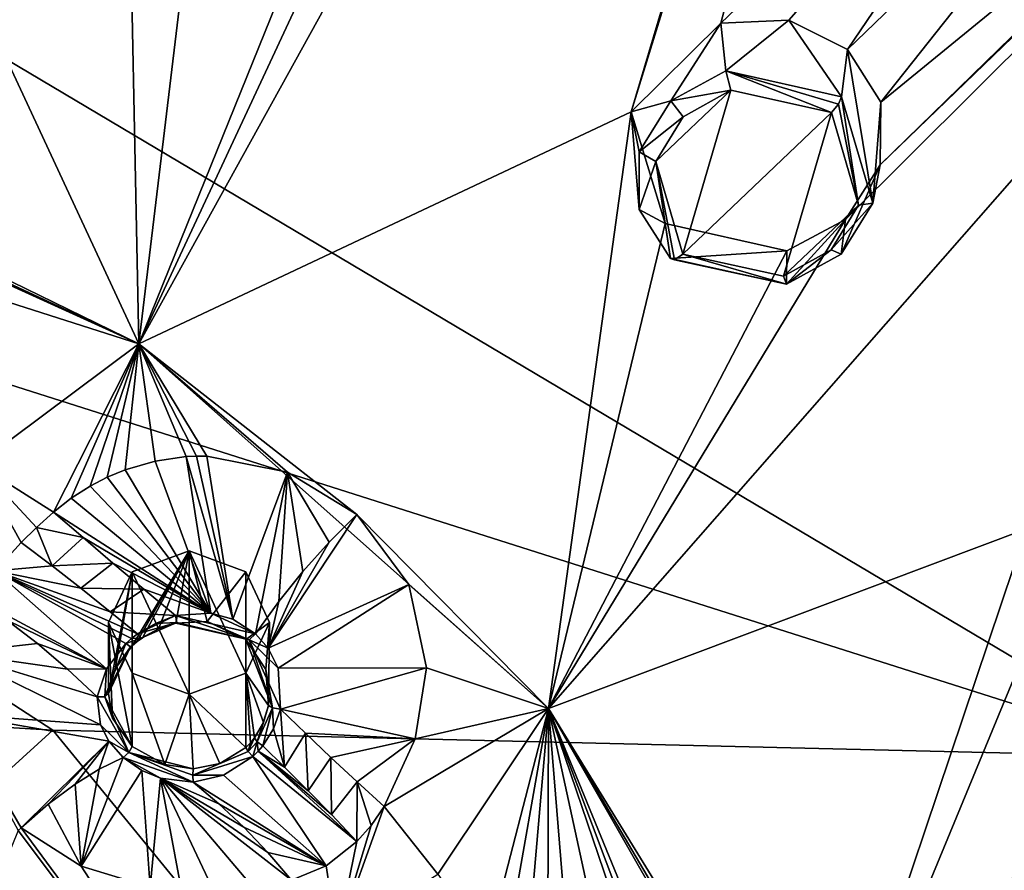
# Model space of a CAD drawing. Units: millimetres. Extents: x -52 to 189, y -452 to 452.
# Drawn here: x 53 to 65, y 217 to 227 of the extents above; entities that cross this region are included whole.
import ezdxf

# ---------------------------------------------------------------- set-up
doc = ezdxf.new("R2010")
doc.units = ezdxf.units.MM
doc.header["$LTSCALE"] = 46.353909
for name, color, linetype in [('1035', 7, 'CONTINUOUS'), ('1036', 7, 'CONTINUOUS'), ('1125', 7, 'CONTINUOUS'), ('1126', 7, 'CONTINUOUS'), ('1257', 7, 'CONTINUOUS'), ('292', 7, 'CONTINUOUS'), ('293', 7, 'CONTINUOUS'), ('508', 7, 'CONTINUOUS'), ('589', 7, 'CONTINUOUS'), ('590', 7, 'CONTINUOUS'), ('593', 7, 'CONTINUOUS'), ('699', 7, 'CONTINUOUS'), ('700', 7, 'CONTINUOUS'), ('701', 7, 'CONTINUOUS'), ('702', 7, 'CONTINUOUS'), ('703', 7, 'CONTINUOUS'), ('704', 7, 'CONTINUOUS'), ('705', 7, 'CONTINUOUS'), ('706', 7, 'CONTINUOUS'), ('796', 7, 'CONTINUOUS'), ('797', 7, 'CONTINUOUS'), ('838', 7, 'CONTINUOUS'), ('839', 7, 'CONTINUOUS'), ('840', 7, 'CONTINUOUS'), ('841', 7, 'CONTINUOUS'), ('842', 7, 'CONTINUOUS'), ('843', 7, 'CONTINUOUS'), ('844', 7, 'CONTINUOUS'), ('845', 7, 'CONTINUOUS'), ('846', 7, 'CONTINUOUS'), ('847', 7, 'CONTINUOUS'), ('968', 7, 'CONTINUOUS')]:
    doc.layers.add(name, color=color, linetype=linetype)

msp = doc.modelspace()

# ---------------------------------------------------------------- linework, layer by layer
at = {"layer": '1035', "linetype": 'Continuous'}
for points in [[(63.387, 225.02, 126.379), (63.07, 226.932, 125.986), (62.999, 226.345, 126.982), (63.387, 225.02, 126.379)], [(63.486, 226.276, 125.676), (63.07, 226.932, 125.986), (63.387, 225.02, 126.379), (63.486, 226.276, 125.676)], [(63.478, 225.498, 125.346), (63.486, 226.276, 125.676), (63.387, 225.02, 126.379), (63.478, 225.498, 125.346)], [(63.045, 224.819, 125.091), (63.478, 225.498, 125.346), (62.994, 224.388, 126.13), (63.045, 224.819, 125.091)], [(62.994, 224.388, 126.13), (63.478, 225.498, 125.346), (63.387, 225.02, 126.379), (62.994, 224.388, 126.13)], [(62.32, 224.429, 124.98), (63.045, 224.819, 125.091), (62.315, 224.014, 126.012), (62.32, 224.429, 124.98)], [(62.315, 224.014, 126.012), (63.045, 224.819, 125.091), (62.994, 224.388, 126.13), (62.315, 224.014, 126.012)], [(60.805, 224.771, 125.24), (62.32, 224.429, 124.98), (60.873, 224.334, 126.246), (60.805, 224.771, 125.24)], [(60.873, 224.334, 126.246), (62.32, 224.429, 124.98), (62.315, 224.014, 126.012), (60.873, 224.334, 126.246)]]:
    msp.add_3dface(points, dxfattribs=at)
at = {"layer": '1036', "linetype": 'Continuous'}
for points in [[(61.497, 227.258, 126.244), (60.383, 226.156, 125.86), (60.879, 226.292, 127.099), (61.497, 227.258, 126.244)], [(61.561, 226.666, 127.217), (61.497, 227.258, 126.244), (60.879, 226.292, 127.099), (61.561, 226.666, 127.217)], [(62.341, 227.294, 126.195), (61.497, 227.258, 126.244), (61.561, 226.666, 127.217), (62.341, 227.294, 126.195)], [(62.999, 226.345, 126.982), (62.341, 227.294, 126.195), (61.561, 226.666, 127.217), (62.999, 226.345, 126.982)], [(63.07, 226.932, 125.986), (62.341, 227.294, 126.195), (62.999, 226.345, 126.982), (63.07, 226.932, 125.986)], [(60.879, 226.292, 127.099), (60.383, 226.156, 125.86), (60.484, 225.659, 126.849), (60.879, 226.292, 127.099)], [(60.383, 226.156, 125.86), (60.805, 224.771, 125.24), (60.484, 224.942, 126.536), (60.383, 226.156, 125.86)], [(60.484, 225.659, 126.849), (60.383, 226.156, 125.86), (60.484, 224.942, 126.536), (60.484, 225.659, 126.849)], [(60.805, 224.771, 125.24), (60.873, 224.334, 126.246), (60.484, 224.942, 126.536), (60.805, 224.771, 125.24)]]:
    msp.add_3dface(points, dxfattribs=at)
at = {"layer": '1125', "linetype": 'Continuous'}
for points in [[(63.209, 224.995, 126.571), (62.999, 226.345, 126.982), (62.958, 226.253, 127.074), (63.209, 224.995, 126.571)], [(63.209, 224.995, 126.571), (63.387, 225.02, 126.379), (62.999, 226.345, 126.982), (63.209, 224.995, 126.571)], [(62.872, 226.15, 127.087), (63.209, 224.995, 126.571), (62.958, 226.253, 127.074), (62.872, 226.15, 127.087)], [(63.209, 224.995, 126.571), (62.867, 224.443, 126.362), (63.387, 225.02, 126.379), (63.209, 224.995, 126.571)], [(62.867, 224.443, 126.362), (62.994, 224.388, 126.13), (63.387, 225.02, 126.379), (62.867, 224.443, 126.362)], [(60.873, 224.334, 126.246), (62.315, 224.014, 126.012), (60.923, 224.317, 126.39), (60.873, 224.334, 126.246)], [(62.315, 224.014, 126.012), (61.027, 224.389, 126.478), (60.923, 224.317, 126.39), (62.315, 224.014, 126.012)], [(62.276, 224.115, 126.267), (61.027, 224.389, 126.478), (62.315, 224.014, 126.012), (62.276, 224.115, 126.267)], [(62.867, 224.443, 126.362), (62.276, 224.115, 126.267), (62.315, 224.014, 126.012), (62.867, 224.443, 126.362)], [(62.867, 224.443, 126.362), (62.315, 224.014, 126.012), (62.994, 224.388, 126.13), (62.867, 224.443, 126.362)]]:
    msp.add_3dface(points, dxfattribs=at)
at = {"layer": '1126', "linetype": 'Continuous'}
for points in [[(61.623, 226.424, 127.297), (61.561, 226.666, 127.217), (60.879, 226.292, 127.099), (61.623, 226.424, 127.297)], [(61.623, 226.424, 127.297), (62.872, 226.15, 127.087), (61.561, 226.666, 127.217), (61.623, 226.424, 127.297)], [(61.561, 226.666, 127.217), (62.872, 226.15, 127.087), (62.958, 226.253, 127.074), (61.561, 226.666, 127.217)], [(62.999, 226.345, 126.982), (61.561, 226.666, 127.217), (62.958, 226.253, 127.074), (62.999, 226.345, 126.982)], [(61.031, 226.095, 127.202), (61.623, 226.424, 127.297), (60.879, 226.292, 127.099), (61.031, 226.095, 127.202)], [(61.031, 226.095, 127.202), (60.879, 226.292, 127.099), (60.484, 225.659, 126.849), (61.031, 226.095, 127.202)], [(60.689, 225.54, 126.992), (61.031, 226.095, 127.202), (60.484, 225.659, 126.849), (60.689, 225.54, 126.992)], [(60.689, 225.54, 126.992), (60.484, 225.659, 126.849), (60.484, 224.942, 126.536), (60.689, 225.54, 126.992)], [(60.873, 224.334, 126.246), (60.689, 225.54, 126.992), (60.484, 224.942, 126.536), (60.873, 224.334, 126.246)], [(61.027, 224.389, 126.478), (60.689, 225.54, 126.992), (60.923, 224.317, 126.39), (61.027, 224.389, 126.478)], [(60.689, 225.54, 126.992), (60.873, 224.334, 126.246), (60.923, 224.317, 126.39), (60.689, 225.54, 126.992)]]:
    msp.add_3dface(points, dxfattribs=at)
at = {"layer": '1257', "linetype": 'Continuous'}
for points in [[(54.892, 220.701, 122.405), (54.185, 220.44, 122.272), (54.892, 218.919, 121.497), (54.892, 220.701, 122.405)], [(55.599, 219.18, 121.63), (55.599, 220.44, 122.272), (54.892, 220.701, 122.405), (55.599, 219.18, 121.63)], [(55.599, 219.18, 121.63), (54.892, 220.701, 122.405), (54.892, 218.919, 121.497), (55.599, 219.18, 121.63)], [(54.185, 220.44, 122.272), (53.892, 219.81, 121.951), (54.185, 219.18, 121.63), (54.185, 220.44, 122.272)], [(54.185, 220.44, 122.272), (54.185, 219.18, 121.63), (54.892, 218.919, 121.497), (54.185, 220.44, 122.272)], [(55.599, 219.18, 121.63), (55.892, 219.81, 121.951), (55.599, 220.44, 122.272), (55.599, 219.18, 121.63)]]:
    msp.add_3dface(points, dxfattribs=at)
at = {"layer": '292', "linetype": 'Continuous'}
for points in [[(40.75, 207.129, 83.573), (40.75, 219.22, 91.868), (53.2, 218.471, 91.781), (40.75, 207.129, 83.573)], [(64.845, 204.238, 84.323), (40.75, 207.129, 83.573), (53.2, 218.471, 91.781), (64.845, 204.238, 84.323)], [(67.214, 218.136, 93.092), (64.845, 204.238, 84.323), (53.2, 218.471, 91.781), (67.214, 218.136, 93.092)], [(92.637, 215.917, 98.44), (64.845, 204.238, 84.323), (67.214, 218.136, 93.092), (92.637, 215.917, 98.44)]]:
    msp.add_3dface(points, dxfattribs=at)
at = {"layer": '293', "linetype": 'Continuous'}
for points in [[(64.363, 234.731, 103.942), (67.214, 218.136, 93.092), (40.75, 233.868, 102.159), (64.363, 234.731, 103.942)], [(92.637, 215.917, 98.44), (67.214, 218.136, 93.092), (64.363, 234.731, 103.942), (92.637, 215.917, 98.44)], [(92.637, 215.917, 98.44), (64.363, 234.731, 103.942), (89.27, 232.825, 107.39), (92.637, 215.917, 98.44)], [(40.75, 233.868, 102.159), (67.214, 218.136, 93.092), (40.75, 226.559, 96.991), (40.75, 233.868, 102.159)], [(53.2, 218.471, 91.781), (40.75, 219.22, 91.868), (40.75, 226.559, 96.991), (53.2, 218.471, 91.781)], [(67.214, 218.136, 93.092), (53.2, 218.471, 91.781), (40.75, 226.559, 96.991), (67.214, 218.136, 93.092)]]:
    msp.add_3dface(points, dxfattribs=at)
at = {"layer": '508', "linetype": 'Continuous'}
for points in [[(67.298, 249.391, 134.04), (66.102, 244.691, 132.551), (60.383, 226.156, 125.86), (67.298, 249.391, 134.04)], [(61.497, 227.258, 126.244), (67.298, 249.391, 134.04), (60.383, 226.156, 125.86), (61.497, 227.258, 126.244)], [(66.608, 232.15, 127.82), (67.298, 249.391, 134.04), (61.497, 227.258, 126.244), (66.608, 232.15, 127.82)], [(54.269, 223.275, 124.986), (66.102, 244.691, 132.551), (57.101, 229.353, 127.401), (54.269, 223.275, 124.986)], [(66.102, 244.691, 132.551), (54.269, 223.275, 124.986), (60.383, 226.156, 125.86), (66.102, 244.691, 132.551)], [(59.357, 218.741, 122.676), (75.882, 237.596, 128.936), (63.045, 224.819, 125.091), (59.357, 218.741, 122.676)], [(75.882, 237.596, 128.936), (59.357, 218.741, 122.676), (65.297, 220.973, 123.219), (75.882, 237.596, 128.936)], [(63.045, 224.819, 125.091), (75.882, 237.596, 128.936), (63.478, 225.498, 125.346), (63.045, 224.819, 125.091)], [(75.882, 237.596, 128.936), (69.697, 231.503, 127.261), (63.478, 225.498, 125.346), (75.882, 237.596, 128.936)], [(47.857, 226.186, 126.469), (54.269, 223.275, 124.986), (50.043, 232.361, 128.933), (47.857, 226.186, 126.469)], [(50.043, 232.361, 128.933), (54.269, 223.275, 124.986), (54.131, 230.028, 127.833), (50.043, 232.361, 128.933)], [(62.341, 227.294, 126.195), (66.608, 232.15, 127.82), (61.497, 227.258, 126.244), (62.341, 227.294, 126.195)], [(63.07, 226.932, 125.986), (66.608, 232.15, 127.82), (62.341, 227.294, 126.195), (63.07, 226.932, 125.986)], [(67.031, 230.75, 127.219), (66.608, 232.15, 127.82), (63.07, 226.932, 125.986), (67.031, 230.75, 127.219)], [(69.697, 231.503, 127.261), (68.551, 230.418, 126.938), (63.478, 225.498, 125.346), (69.697, 231.503, 127.261)], [(63.486, 226.276, 125.676), (67.031, 230.75, 127.219), (63.07, 226.932, 125.986), (63.486, 226.276, 125.676)], [(68.551, 230.418, 126.938), (67.031, 230.75, 127.219), (63.486, 226.276, 125.676), (68.551, 230.418, 126.938)], [(63.478, 225.498, 125.346), (68.551, 230.418, 126.938), (63.486, 226.276, 125.676), (63.478, 225.498, 125.346)], [(54.269, 223.275, 124.986), (54.931, 228.787, 127.286), (54.131, 230.028, 127.833), (54.269, 223.275, 124.986)], [(56.504, 228.807, 127.211), (54.269, 223.275, 124.986), (57.101, 229.353, 127.401), (56.504, 228.807, 127.211)], [(54.931, 228.787, 127.286), (54.269, 223.275, 124.986), (56.504, 228.807, 127.211), (54.931, 228.787, 127.286)], [(54.269, 223.275, 124.986), (59.357, 218.741, 122.676), (60.383, 226.156, 125.86), (54.269, 223.275, 124.986)], [(59.357, 218.741, 122.676), (60.805, 224.771, 125.24), (60.383, 226.156, 125.86), (59.357, 218.741, 122.676)], [(62.32, 224.429, 124.98), (59.357, 218.741, 122.676), (63.045, 224.819, 125.091), (62.32, 224.429, 124.98)], [(60.805, 224.771, 125.24), (59.357, 218.741, 122.676), (62.32, 224.429, 124.98), (60.805, 224.771, 125.24)], [(59.357, 218.741, 122.676), (62.624, 213.029, 119.765), (65.297, 220.973, 123.219), (59.357, 218.741, 122.676)], [(62.624, 213.029, 119.765), (65.313, 219.537, 122.573), (65.297, 220.973, 123.219), (62.624, 213.029, 119.765)], [(65.313, 219.537, 122.573), (62.624, 213.029, 119.765), (66.667, 218.859, 122.142), (65.313, 219.537, 122.573)], [(66.667, 218.859, 122.142), (62.624, 213.029, 119.765), (67.47, 219.07, 122.161), (66.667, 218.859, 122.142)], [(67.47, 219.07, 122.161), (62.624, 213.029, 119.765), (69.248, 215.252, 120.216), (67.47, 219.07, 122.161)], [(52.771, 217.227, 122.347), (50.114, 210.669, 119.334), (56.456, 212.313, 119.843), (52.771, 217.227, 122.347)]]:
    msp.add_3dface(points, dxfattribs=at)
at = {"layer": '589', "linetype": 'Continuous'}
for points in [[(51.985, 218.672, 123.084), (52.771, 217.227, 122.347), (52.806, 217.26, 122.361), (51.985, 218.672, 123.084)], [(52.771, 217.227, 122.347), (56.456, 212.313, 119.843), (52.806, 217.26, 122.361), (52.771, 217.227, 122.347)], [(52.806, 217.26, 122.361), (56.456, 212.313, 119.843), (53.552, 216.781, 122.11), (52.806, 217.26, 122.361)], [(53.552, 216.781, 122.11), (56.456, 212.313, 119.843), (54.408, 216.524, 121.99), (53.552, 216.781, 122.11)]]:
    msp.add_3dface(points, dxfattribs=at)
at = {"layer": '590', "linetype": 'Continuous'}
for points in [[(54.269, 223.275, 124.986), (47.857, 226.186, 126.469), (49.533, 225.586, 126.168), (54.269, 223.275, 124.986)], [(50.415, 225.073, 125.924), (54.269, 223.275, 124.986), (49.533, 225.586, 126.168), (50.415, 225.073, 125.924)], [(51.037, 224.306, 125.608), (54.269, 223.275, 124.986), (50.415, 225.073, 125.924), (51.037, 224.306, 125.608)], [(52.265, 221.778, 124.9), (54.269, 223.275, 124.986), (51.037, 224.306, 125.608), (52.265, 221.778, 124.9)], [(53.209, 221.181, 124.596), (54.269, 223.275, 124.986), (52.265, 221.778, 124.9), (53.209, 221.181, 124.596)], [(53.429, 221.355, 124.56), (54.269, 223.275, 124.986), (53.209, 221.181, 124.596), (53.429, 221.355, 124.56)], [(53.662, 221.505, 124.529), (54.269, 223.275, 124.986), (53.429, 221.355, 124.56), (53.662, 221.505, 124.529)], [(53.877, 221.618, 124.504), (54.269, 223.275, 124.986), (53.662, 221.505, 124.529), (53.877, 221.618, 124.504)], [(54.099, 221.71, 124.481), (54.269, 223.275, 124.986), (53.877, 221.618, 124.504), (54.099, 221.71, 124.481)], [(54.472, 221.817, 124.443), (54.269, 223.275, 124.986), (54.099, 221.71, 124.481), (54.472, 221.817, 124.443)], [(59.357, 218.741, 122.676), (54.269, 223.275, 124.986), (56.978, 221.153, 123.91), (59.357, 218.741, 122.676)], [(56.978, 221.153, 123.91), (54.269, 223.275, 124.986), (56.115, 221.679, 124.195), (56.978, 221.153, 123.91)], [(56.115, 221.679, 124.195), (54.269, 223.275, 124.986), (55.112, 221.878, 124.372), (56.115, 221.679, 124.195)], [(55.112, 221.878, 124.372), (54.269, 223.275, 124.986), (54.983, 221.878, 124.388), (55.112, 221.878, 124.372)], [(54.983, 221.878, 124.388), (54.269, 223.275, 124.986), (54.856, 221.872, 124.403), (54.983, 221.878, 124.388)], [(54.856, 221.872, 124.403), (54.269, 223.275, 124.986), (54.472, 221.817, 124.443), (54.856, 221.872, 124.403)], [(57.622, 220.282, 123.488), (59.357, 218.741, 122.676), (56.978, 221.153, 123.91), (57.622, 220.282, 123.488)], [(57.842, 219.246, 123.059), (59.357, 218.741, 122.676), (57.622, 220.282, 123.488), (57.842, 219.246, 123.059)], [(57.702, 218.366, 122.808), (59.357, 218.741, 122.676), (57.842, 219.246, 123.059), (57.702, 218.366, 122.808)], [(57.984, 216.682, 122.304), (59.357, 218.741, 122.676), (57.315, 217.523, 122.732), (57.984, 216.682, 122.304)], [(57.315, 217.523, 122.732), (59.357, 218.741, 122.676), (57.702, 218.366, 122.808), (57.315, 217.523, 122.732)], [(58.599, 215.81, 121.859), (59.357, 218.741, 122.676), (57.984, 216.682, 122.304), (58.599, 215.81, 121.859)], [(58.856, 215.899, 121.78), (59.357, 218.741, 122.676), (58.599, 215.81, 121.859), (58.856, 215.899, 121.78)], [(59.116, 215.961, 121.704), (59.357, 218.741, 122.676), (58.856, 215.899, 121.78), (59.116, 215.961, 121.704)], [(59.35, 215.995, 121.639), (59.357, 218.741, 122.676), (59.116, 215.961, 121.704), (59.35, 215.995, 121.639)], [(59.582, 216.006, 121.575), (59.357, 218.741, 122.676), (59.35, 215.995, 121.639), (59.582, 216.006, 121.575)], [(62.624, 213.029, 119.765), (59.357, 218.741, 122.676), (61.953, 214.519, 120.529), (62.624, 213.029, 119.765)], [(61.953, 214.519, 120.529), (59.357, 218.741, 122.676), (61.385, 215.299, 120.944), (61.953, 214.519, 120.529)], [(61.385, 215.299, 120.944), (59.357, 218.741, 122.676), (60.556, 215.823, 121.286), (61.385, 215.299, 120.944)], [(60.556, 215.823, 121.286), (59.357, 218.741, 122.676), (60.44, 215.866, 121.324), (60.556, 215.823, 121.286)], [(60.44, 215.866, 121.324), (59.357, 218.741, 122.676), (60.323, 215.903, 121.361), (60.44, 215.866, 121.324)], [(60.323, 215.903, 121.361), (59.357, 218.741, 122.676), (59.956, 215.981, 121.47), (60.323, 215.903, 121.361)], [(59.956, 215.981, 121.47), (59.357, 218.741, 122.676), (59.582, 216.006, 121.575), (59.956, 215.981, 121.47)]]:
    msp.add_3dface(points, dxfattribs=at)
at = {"layer": '593', "linetype": 'Continuous'}
for points in [[(53.209, 221.181, 124.596), (52.265, 221.778, 124.9), (52.999, 220.992, 124.614), (53.209, 221.181, 124.596)], [(52.999, 220.992, 124.614), (52.265, 221.778, 124.9), (52.806, 220.806, 124.591), (52.999, 220.992, 124.614)], [(52.806, 220.806, 124.591), (52.265, 221.778, 124.9), (52.482, 220.451, 124.441), (52.806, 220.806, 124.591)], [(56.732, 215.894, 122.009), (57.984, 216.682, 122.304), (57.315, 217.523, 122.732), (56.732, 215.894, 122.009)], [(56.732, 215.894, 122.009), (57.315, 217.523, 122.732), (57.154, 217.29, 122.727), (56.732, 215.894, 122.009)], [(56.978, 217.089, 122.697), (56.732, 215.894, 122.009), (57.154, 217.29, 122.727), (56.978, 217.089, 122.697)], [(56.596, 216.789, 122.576), (56.732, 215.894, 122.009), (56.978, 217.089, 122.697), (56.596, 216.789, 122.576)], [(56.166, 216.609, 122.373), (56.732, 215.894, 122.009), (56.596, 216.789, 122.576), (56.166, 216.609, 122.373)]]:
    msp.add_3dface(points, dxfattribs=at)
at = {"layer": '699', "linetype": 'Continuous'}
for points in [[(54.983, 221.878, 124.388), (54.856, 221.872, 124.403), (55.435, 219.851, 124.141), (54.983, 221.878, 124.388)], [(55.112, 221.878, 124.372), (54.983, 221.878, 124.388), (55.435, 219.851, 124.141), (55.112, 221.878, 124.372)], [(56.115, 221.679, 124.195), (55.112, 221.878, 124.372), (55.435, 219.851, 124.141), (56.115, 221.679, 124.195)], [(54.472, 221.817, 124.443), (54.099, 221.71, 124.481), (55.164, 219.928, 124.208), (54.472, 221.817, 124.443)], [(54.856, 221.872, 124.403), (54.472, 221.817, 124.443), (55.164, 219.928, 124.208), (54.856, 221.872, 124.403)], [(55.435, 219.851, 124.141), (54.856, 221.872, 124.403), (55.164, 219.928, 124.208), (55.435, 219.851, 124.141)], [(54.099, 221.71, 124.481), (53.877, 221.618, 124.504), (55.164, 219.928, 124.208), (54.099, 221.71, 124.481)], [(55.717, 219.672, 124.038), (56.115, 221.679, 124.195), (55.435, 219.851, 124.141), (55.717, 219.672, 124.038)], [(56.006, 220.071, 123.892), (56.115, 221.679, 124.195), (55.717, 219.672, 124.038), (56.006, 220.071, 123.892)], [(56.306, 220.445, 123.821), (56.115, 221.679, 124.195), (56.006, 220.071, 123.892), (56.306, 220.445, 123.821)], [(56.978, 221.153, 123.91), (56.115, 221.679, 124.195), (56.634, 220.81, 123.826), (56.978, 221.153, 123.91)], [(56.634, 220.81, 123.826), (56.115, 221.679, 124.195), (56.306, 220.445, 123.821), (56.634, 220.81, 123.826)], [(53.877, 221.618, 124.504), (53.662, 221.505, 124.529), (55.164, 219.928, 124.208), (53.877, 221.618, 124.504)], [(53.662, 221.505, 124.529), (53.429, 221.355, 124.56), (55.164, 219.928, 124.208), (53.662, 221.505, 124.529)], [(53.429, 221.355, 124.56), (53.209, 221.181, 124.596), (55.164, 219.928, 124.208), (53.429, 221.355, 124.56)], [(53.209, 221.181, 124.596), (53.575, 220.866, 124.478), (55.164, 219.928, 124.208), (53.209, 221.181, 124.596)], [(53.575, 220.866, 124.478), (53.947, 220.548, 124.386), (55.164, 219.928, 124.208), (53.575, 220.866, 124.478)], [(55.164, 219.928, 124.208), (53.947, 220.548, 124.386), (54.331, 220.224, 124.32), (55.164, 219.928, 124.208)], [(54.723, 219.897, 124.281), (55.164, 219.928, 124.208), (54.331, 220.224, 124.32), (54.723, 219.897, 124.281)]]:
    msp.add_3dface(points, dxfattribs=at)
at = {"layer": '700', "linetype": 'Continuous'}
for points in [[(57.622, 220.282, 123.488), (56.978, 221.153, 123.91), (55.877, 219.49, 123.951), (57.622, 220.282, 123.488)], [(56.978, 221.153, 123.91), (56.634, 220.81, 123.826), (55.877, 219.49, 123.951), (56.978, 221.153, 123.91)], [(56.634, 220.81, 123.826), (56.306, 220.445, 123.821), (55.877, 219.49, 123.951), (56.634, 220.81, 123.826)], [(56.306, 220.445, 123.821), (56.006, 220.071, 123.892), (55.877, 219.49, 123.951), (56.306, 220.445, 123.821)], [(55.999, 219.243, 123.848), (57.622, 220.282, 123.488), (55.877, 219.49, 123.951), (55.999, 219.243, 123.848)], [(57.842, 219.246, 123.059), (57.622, 220.282, 123.488), (55.999, 219.243, 123.848), (57.842, 219.246, 123.059)], [(56.006, 220.071, 123.892), (55.717, 219.672, 124.038), (55.877, 219.49, 123.951), (56.006, 220.071, 123.892)], [(56.027, 218.735, 123.689), (57.842, 219.246, 123.059), (55.999, 219.243, 123.848), (56.027, 218.735, 123.689)], [(57.702, 218.366, 122.808), (57.842, 219.246, 123.059), (56.027, 218.735, 123.689), (57.702, 218.366, 122.808)], [(56.337, 218.437, 123.409), (57.702, 218.366, 122.808), (56.027, 218.735, 123.689), (56.337, 218.437, 123.409)], [(56.655, 218.135, 123.157), (57.702, 218.366, 122.808), (56.337, 218.437, 123.409), (56.655, 218.135, 123.157)], [(56.98, 217.832, 122.932), (57.702, 218.366, 122.808), (56.655, 218.135, 123.157), (56.98, 217.832, 122.932)], [(57.315, 217.523, 122.732), (57.702, 218.366, 122.808), (56.98, 217.832, 122.932), (57.315, 217.523, 122.732)]]:
    msp.add_3dface(points, dxfattribs=at)
at = {"layer": '701', "linetype": 'Continuous'}
for points in [[(53.775, 217.987, 123.07), (53.552, 216.781, 122.11), (54.073, 218.133, 123.438), (53.775, 217.987, 123.07)], [(54.073, 218.133, 123.438), (53.552, 216.781, 122.11), (54.307, 217.971, 123.36), (54.073, 218.133, 123.438)], [(53.478, 217.802, 122.778), (53.552, 216.781, 122.11), (53.775, 217.987, 123.07), (53.478, 217.802, 122.778)], [(53.552, 216.781, 122.11), (54.408, 216.524, 121.99), (54.307, 217.971, 123.36), (53.552, 216.781, 122.11)], [(54.307, 217.971, 123.36), (54.408, 216.524, 121.99), (54.539, 217.878, 123.323), (54.307, 217.971, 123.36)], [(54.408, 216.524, 121.99), (54.798, 216.479, 121.994), (54.539, 217.878, 123.323), (54.408, 216.524, 121.99)], [(54.798, 216.479, 121.994), (55.202, 216.473, 122.042), (54.539, 217.878, 123.323), (54.798, 216.479, 121.994)], [(55.202, 216.473, 122.042), (55.694, 216.514, 122.166), (54.539, 217.878, 123.323), (55.202, 216.473, 122.042)], [(55.694, 216.514, 122.166), (56.166, 216.609, 122.373), (54.539, 217.878, 123.323), (55.694, 216.514, 122.166)], [(56.166, 216.609, 122.373), (55.872, 216.951, 122.57), (54.539, 217.878, 123.323), (56.166, 216.609, 122.373)], [(55.872, 216.951, 122.57), (55.571, 217.268, 122.796), (54.539, 217.878, 123.323), (55.872, 216.951, 122.57)], [(54.539, 217.878, 123.323), (55.571, 217.268, 122.796), (55.263, 217.558, 123.048), (54.539, 217.878, 123.323)], [(54.943, 217.827, 123.332), (54.539, 217.878, 123.323), (55.263, 217.558, 123.048), (54.943, 217.827, 123.332)], [(53.144, 217.552, 122.531), (53.552, 216.781, 122.11), (53.478, 217.802, 122.778), (53.144, 217.552, 122.531)], [(52.806, 217.26, 122.361), (53.552, 216.781, 122.11), (53.144, 217.552, 122.531), (52.806, 217.26, 122.361)]]:
    msp.add_3dface(points, dxfattribs=at)
at = {"layer": '702', "linetype": 'Continuous'}
for points in [[(52.626, 219.844, 124.044), (51.969, 219.432, 123.564), (53.011, 219.549, 123.958), (52.626, 219.844, 124.044)], [(53.011, 219.549, 123.958), (51.969, 219.432, 123.564), (53.384, 219.233, 123.901), (53.011, 219.549, 123.958)], [(51.969, 219.432, 123.564), (51.985, 218.672, 123.084), (53.794, 218.541, 123.661), (51.969, 219.432, 123.564)], [(53.384, 219.233, 123.901), (51.969, 219.432, 123.564), (53.752, 218.888, 123.872), (53.384, 219.233, 123.901)], [(53.752, 218.888, 123.872), (51.969, 219.432, 123.564), (53.794, 218.541, 123.661), (53.752, 218.888, 123.872)], [(51.985, 218.672, 123.084), (52.806, 217.26, 122.361), (53.894, 218.338, 123.546), (51.985, 218.672, 123.084)], [(53.794, 218.541, 123.661), (51.985, 218.672, 123.084), (53.894, 218.338, 123.546), (53.794, 218.541, 123.661)], [(52.806, 217.26, 122.361), (53.144, 217.552, 122.531), (53.894, 218.338, 123.546), (52.806, 217.26, 122.361)], [(53.144, 217.552, 122.531), (53.478, 217.802, 122.778), (53.894, 218.338, 123.546), (53.144, 217.552, 122.531)], [(53.478, 217.802, 122.778), (53.775, 217.987, 123.07), (53.894, 218.338, 123.546), (53.478, 217.802, 122.778)], [(53.775, 217.987, 123.07), (54.073, 218.133, 123.438), (53.894, 218.338, 123.546), (53.775, 217.987, 123.07)]]:
    msp.add_3dface(points, dxfattribs=at)
at = {"layer": '703', "linetype": 'Continuous'}
for points in [[(55.686, 218.145, 123.49), (56.978, 217.089, 122.697), (55.75, 218.21, 123.515), (55.686, 218.145, 123.49)], [(55.809, 218.279, 123.541), (55.75, 218.21, 123.515), (56.077, 218.015, 123.322), (55.809, 218.279, 123.541)], [(55.75, 218.21, 123.515), (56.978, 217.089, 122.697), (56.662, 217.423, 122.893), (55.75, 218.21, 123.515)], [(56.077, 218.015, 123.322), (55.75, 218.21, 123.515), (56.373, 217.719, 123.094), (56.077, 218.015, 123.322)], [(56.373, 217.719, 123.094), (55.75, 218.21, 123.515), (56.662, 217.423, 122.893), (56.373, 217.719, 123.094)], [(55.322, 217.913, 123.393), (56.596, 216.789, 122.576), (55.686, 218.145, 123.49), (55.322, 217.913, 123.393)], [(56.596, 216.789, 122.576), (56.978, 217.089, 122.697), (55.686, 218.145, 123.49), (56.596, 216.789, 122.576)], [(54.943, 217.827, 123.332), (56.596, 216.789, 122.576), (55.322, 217.913, 123.393), (54.943, 217.827, 123.332)], [(56.596, 216.789, 122.576), (54.943, 217.827, 123.332), (55.263, 217.558, 123.048), (56.596, 216.789, 122.576)], [(55.571, 217.268, 122.796), (56.596, 216.789, 122.576), (55.263, 217.558, 123.048), (55.571, 217.268, 122.796)], [(56.596, 216.789, 122.576), (55.571, 217.268, 122.796), (55.872, 216.951, 122.57), (56.596, 216.789, 122.576)], [(56.166, 216.609, 122.373), (56.596, 216.789, 122.576), (55.872, 216.951, 122.57), (56.166, 216.609, 122.373)]]:
    msp.add_3dface(points, dxfattribs=at)
at = {"layer": '704', "linetype": 'Continuous'}
for points in [[(56.077, 218.015, 123.322), (56.027, 218.735, 123.689), (55.941, 218.491, 123.618), (56.077, 218.015, 123.322)], [(56.337, 218.437, 123.409), (56.027, 218.735, 123.689), (56.077, 218.015, 123.322), (56.337, 218.437, 123.409)], [(55.809, 218.279, 123.541), (56.077, 218.015, 123.322), (55.941, 218.491, 123.618), (55.809, 218.279, 123.541)], [(56.337, 218.437, 123.409), (56.077, 218.015, 123.322), (56.373, 217.719, 123.094), (56.337, 218.437, 123.409)], [(56.655, 218.135, 123.157), (56.337, 218.437, 123.409), (56.373, 217.719, 123.094), (56.655, 218.135, 123.157)], [(56.655, 218.135, 123.157), (56.373, 217.719, 123.094), (56.662, 217.423, 122.893), (56.655, 218.135, 123.157)], [(56.98, 217.832, 122.932), (56.655, 218.135, 123.157), (56.662, 217.423, 122.893), (56.98, 217.832, 122.932)], [(56.978, 217.089, 122.697), (56.98, 217.832, 122.932), (56.662, 217.423, 122.893), (56.978, 217.089, 122.697)], [(56.978, 217.089, 122.697), (57.154, 217.29, 122.727), (56.98, 217.832, 122.932), (56.978, 217.089, 122.697)], [(57.154, 217.29, 122.727), (57.315, 217.523, 122.732), (56.98, 217.832, 122.932), (57.154, 217.29, 122.727)]]:
    msp.add_3dface(points, dxfattribs=at)
at = {"layer": '705', "linetype": 'Continuous'}
for points in [[(52.806, 220.806, 124.591), (52.482, 220.451, 124.441), (53.191, 220.515, 124.469), (52.806, 220.806, 124.591)], [(52.482, 220.451, 124.441), (52.231, 220.115, 124.159), (53.865, 219.235, 124.066), (52.482, 220.451, 124.441)], [(53.191, 220.515, 124.469), (52.482, 220.451, 124.441), (53.548, 220.237, 124.377), (53.191, 220.515, 124.469)], [(53.548, 220.237, 124.377), (52.482, 220.451, 124.441), (53.912, 219.945, 124.304), (53.548, 220.237, 124.377)], [(53.912, 219.945, 124.304), (52.482, 220.451, 124.441), (54.25, 219.668, 124.249), (53.912, 219.945, 124.304)], [(54.25, 219.668, 124.249), (52.482, 220.451, 124.441), (54.179, 219.614, 124.23), (54.25, 219.668, 124.249)], [(54.179, 219.614, 124.23), (52.482, 220.451, 124.441), (54.107, 219.552, 124.206), (54.179, 219.614, 124.23)], [(54.107, 219.552, 124.206), (52.482, 220.451, 124.441), (53.865, 219.235, 124.066), (54.107, 219.552, 124.206)], [(52.231, 220.115, 124.159), (52.626, 219.844, 124.044), (53.865, 219.235, 124.066), (52.231, 220.115, 124.159)], [(52.626, 219.844, 124.044), (53.011, 219.549, 123.958), (53.865, 219.235, 124.066), (52.626, 219.844, 124.044)], [(53.011, 219.549, 123.958), (53.384, 219.233, 123.901), (53.865, 219.235, 124.066), (53.011, 219.549, 123.958)], [(53.384, 219.233, 123.901), (53.752, 218.888, 123.872), (53.865, 219.235, 124.066), (53.384, 219.233, 123.901)]]:
    msp.add_3dface(points, dxfattribs=at)
at = {"layer": '706', "linetype": 'Continuous'}
for points in [[(53.209, 221.181, 124.596), (52.999, 220.992, 124.614), (53.575, 220.866, 124.478), (53.209, 221.181, 124.596)], [(52.999, 220.992, 124.614), (52.806, 220.806, 124.591), (53.191, 220.515, 124.469), (52.999, 220.992, 124.614)], [(53.575, 220.866, 124.478), (52.999, 220.992, 124.614), (53.191, 220.515, 124.469), (53.575, 220.866, 124.478)], [(53.947, 220.548, 124.386), (53.575, 220.866, 124.478), (53.191, 220.515, 124.469), (53.947, 220.548, 124.386)], [(53.947, 220.548, 124.386), (53.191, 220.515, 124.469), (53.548, 220.237, 124.377), (53.947, 220.548, 124.386)], [(54.331, 220.224, 124.32), (53.947, 220.548, 124.386), (53.548, 220.237, 124.377), (54.331, 220.224, 124.32)], [(54.331, 220.224, 124.32), (53.548, 220.237, 124.377), (53.912, 219.945, 124.304), (54.331, 220.224, 124.32)], [(54.723, 219.897, 124.281), (54.331, 220.224, 124.32), (53.912, 219.945, 124.304), (54.723, 219.897, 124.281)], [(54.723, 219.897, 124.281), (53.912, 219.945, 124.304), (54.25, 219.668, 124.249), (54.723, 219.897, 124.281)], [(54.723, 219.897, 124.281), (54.25, 219.668, 124.249), (54.474, 219.798, 124.284), (54.723, 219.897, 124.281)]]:
    msp.add_3dface(points, dxfattribs=at)
at = {"layer": '796', "linetype": 'Continuous'}
for points in [[(54.185, 219.519, 124.079), (54.185, 220.44, 122.272), (54.892, 220.701, 122.405), (54.185, 219.519, 124.079)], [(54.249, 219.574, 124.1), (54.185, 219.519, 124.079), (54.892, 220.701, 122.405), (54.249, 219.574, 124.1)], [(54.313, 219.622, 124.116), (54.249, 219.574, 124.1), (54.892, 220.701, 122.405), (54.313, 219.622, 124.116)], [(54.513, 219.732, 124.143), (54.313, 219.622, 124.116), (54.892, 220.701, 122.405), (54.513, 219.732, 124.143)], [(54.729, 219.803, 124.137), (54.513, 219.732, 124.143), (54.892, 220.701, 122.405), (54.729, 219.803, 124.137)], [(55.119, 219.825, 124.068), (54.729, 219.803, 124.137), (54.892, 220.701, 122.405), (55.119, 219.825, 124.068)], [(55.599, 220.44, 122.272), (55.119, 219.825, 124.068), (54.892, 220.701, 122.405), (55.599, 220.44, 122.272)], [(55.599, 219.601, 123.918), (55.119, 219.825, 124.068), (55.599, 220.44, 122.272), (55.599, 219.601, 123.918)], [(55.892, 219.81, 121.951), (55.599, 219.601, 123.918), (55.599, 220.44, 122.272), (55.892, 219.81, 121.951)], [(55.846, 219.228, 123.754), (55.599, 219.601, 123.918), (55.892, 219.81, 121.951), (55.846, 219.228, 123.754)], [(55.599, 219.18, 121.63), (55.879, 218.779, 123.615), (55.892, 219.81, 121.951), (55.599, 219.18, 121.63)], [(55.879, 218.779, 123.615), (55.846, 219.228, 123.754), (55.892, 219.81, 121.951), (55.879, 218.779, 123.615)], [(55.817, 218.569, 123.551), (55.879, 218.779, 123.615), (55.599, 219.18, 121.63), (55.817, 218.569, 123.551)], [(55.707, 218.379, 123.483), (55.817, 218.569, 123.551), (55.599, 219.18, 121.63), (55.707, 218.379, 123.483)], [(55.656, 218.317, 123.459), (55.707, 218.379, 123.483), (55.599, 219.18, 121.63), (55.656, 218.317, 123.459)], [(55.599, 218.259, 123.437), (55.656, 218.317, 123.459), (55.599, 219.18, 121.63), (55.599, 218.259, 123.437)]]:
    msp.add_3dface(points, dxfattribs=at)
at = {"layer": '797', "linetype": 'Continuous'}
for points in [[(54.185, 220.44, 122.272), (53.893, 218.929, 123.792), (53.892, 219.81, 121.951), (54.185, 220.44, 122.272)], [(53.893, 218.929, 123.792), (54.185, 220.44, 122.272), (53.974, 219.235, 123.956), (53.893, 218.929, 123.792)], [(54.185, 220.44, 122.272), (54.185, 219.519, 124.079), (53.974, 219.235, 123.956), (54.185, 220.44, 122.272)], [(53.94, 218.624, 123.609), (54.185, 218.27, 123.417), (53.892, 219.81, 121.951), (53.94, 218.624, 123.609)], [(53.892, 219.81, 121.951), (54.185, 218.27, 123.417), (54.185, 219.18, 121.63), (53.892, 219.81, 121.951)], [(53.893, 218.929, 123.792), (53.94, 218.624, 123.609), (53.892, 219.81, 121.951), (53.893, 218.929, 123.792)], [(54.185, 218.27, 123.417), (54.59, 218.046, 123.314), (54.185, 219.18, 121.63), (54.185, 218.27, 123.417)], [(54.185, 219.18, 121.63), (54.59, 218.046, 123.314), (54.892, 218.919, 121.497), (54.185, 219.18, 121.63)], [(55.599, 218.259, 123.437), (55.599, 219.18, 121.63), (54.892, 218.919, 121.497), (55.599, 218.259, 123.437)], [(54.59, 218.046, 123.314), (54.943, 217.994, 123.315), (54.892, 218.919, 121.497), (54.59, 218.046, 123.314)], [(55.274, 218.057, 123.356), (55.599, 218.259, 123.437), (54.892, 218.919, 121.497), (55.274, 218.057, 123.356)], [(54.943, 217.994, 123.315), (55.274, 218.057, 123.356), (54.892, 218.919, 121.497), (54.943, 217.994, 123.315)]]:
    msp.add_3dface(points, dxfattribs=at)
at = {"layer": '838', "linetype": 'Continuous'}
for points in [[(55.599, 219.601, 123.918), (55.846, 219.228, 123.754), (55.93, 218.75, 123.695), (55.599, 219.601, 123.918)], [(55.599, 219.601, 123.918), (55.93, 218.75, 123.695), (55.641, 219.597, 124.018), (55.599, 219.601, 123.918)], [(55.877, 219.49, 123.951), (55.717, 219.672, 124.038), (55.641, 219.597, 124.018), (55.877, 219.49, 123.951)], [(56.027, 218.735, 123.689), (55.999, 219.243, 123.848), (55.641, 219.597, 124.018), (56.027, 218.735, 123.689)], [(55.93, 218.75, 123.695), (56.027, 218.735, 123.689), (55.641, 219.597, 124.018), (55.93, 218.75, 123.695)], [(55.999, 219.243, 123.848), (55.877, 219.49, 123.951), (55.641, 219.597, 124.018), (55.999, 219.243, 123.848)], [(55.846, 219.228, 123.754), (55.879, 218.779, 123.615), (55.93, 218.75, 123.695), (55.846, 219.228, 123.754)]]:
    msp.add_3dface(points, dxfattribs=at)
at = {"layer": '839', "linetype": 'Continuous'}
for points in [[(55.717, 219.672, 124.038), (55.164, 219.928, 124.208), (54.723, 219.897, 124.281), (55.717, 219.672, 124.038)], [(55.717, 219.672, 124.038), (55.435, 219.851, 124.141), (55.164, 219.928, 124.208), (55.717, 219.672, 124.038)], [(55.717, 219.672, 124.038), (54.723, 219.897, 124.281), (55.641, 219.597, 124.018), (55.717, 219.672, 124.038)], [(55.641, 219.597, 124.018), (54.723, 219.897, 124.281), (54.739, 219.811, 124.235), (55.641, 219.597, 124.018)], [(54.729, 219.803, 124.137), (55.119, 219.825, 124.068), (55.641, 219.597, 124.018), (54.729, 219.803, 124.137)], [(54.729, 219.803, 124.137), (55.641, 219.597, 124.018), (54.739, 219.811, 124.235), (54.729, 219.803, 124.137)], [(55.119, 219.825, 124.068), (55.599, 219.601, 123.918), (55.641, 219.597, 124.018), (55.119, 219.825, 124.068)]]:
    msp.add_3dface(points, dxfattribs=at)
at = {"layer": '840', "linetype": 'Continuous'}
for points in [[(54.474, 219.798, 124.284), (54.25, 219.668, 124.249), (54.739, 219.811, 124.235), (54.474, 219.798, 124.284)], [(54.739, 219.811, 124.235), (54.25, 219.668, 124.249), (54.297, 219.617, 124.2), (54.739, 219.811, 124.235)], [(54.513, 219.732, 124.143), (54.739, 219.811, 124.235), (54.297, 219.617, 124.2), (54.513, 219.732, 124.143)], [(54.723, 219.897, 124.281), (54.474, 219.798, 124.284), (54.739, 219.811, 124.235), (54.723, 219.897, 124.281)], [(54.513, 219.732, 124.143), (54.729, 219.803, 124.137), (54.739, 219.811, 124.235), (54.513, 219.732, 124.143)], [(54.313, 219.622, 124.116), (54.513, 219.732, 124.143), (54.297, 219.617, 124.2), (54.313, 219.622, 124.116)]]:
    msp.add_3dface(points, dxfattribs=at)
at = {"layer": '841', "linetype": 'Continuous'}
for points in [[(54.179, 219.614, 124.23), (54.107, 219.552, 124.206), (54.297, 219.617, 124.2), (54.179, 219.614, 124.23)], [(54.297, 219.617, 124.2), (54.107, 219.552, 124.206), (54.164, 219.51, 124.16), (54.297, 219.617, 124.2)], [(54.249, 219.574, 124.1), (54.297, 219.617, 124.2), (54.164, 219.51, 124.16), (54.249, 219.574, 124.1)], [(54.185, 219.519, 124.079), (54.249, 219.574, 124.1), (54.164, 219.51, 124.16), (54.185, 219.519, 124.079)], [(54.25, 219.668, 124.249), (54.179, 219.614, 124.23), (54.297, 219.617, 124.2), (54.25, 219.668, 124.249)], [(54.249, 219.574, 124.1), (54.313, 219.622, 124.116), (54.297, 219.617, 124.2), (54.249, 219.574, 124.1)]]:
    msp.add_3dface(points, dxfattribs=at)
at = {"layer": '842', "linetype": 'Continuous'}
for points in [[(54.107, 219.552, 124.206), (53.865, 219.235, 124.066), (53.847, 218.887, 123.864), (54.107, 219.552, 124.206)], [(54.164, 219.51, 124.16), (54.107, 219.552, 124.206), (53.847, 218.887, 123.864), (54.164, 219.51, 124.16)], [(53.893, 218.929, 123.792), (54.164, 219.51, 124.16), (53.847, 218.887, 123.864), (53.893, 218.929, 123.792)], [(53.893, 218.929, 123.792), (53.974, 219.235, 123.956), (54.164, 219.51, 124.16), (53.893, 218.929, 123.792)], [(53.974, 219.235, 123.956), (54.185, 219.519, 124.079), (54.164, 219.51, 124.16), (53.974, 219.235, 123.956)], [(53.865, 219.235, 124.066), (53.752, 218.888, 123.872), (53.847, 218.887, 123.864), (53.865, 219.235, 124.066)]]:
    msp.add_3dface(points, dxfattribs=at)
at = {"layer": '843', "linetype": 'Continuous'}
for points in [[(53.752, 218.888, 123.872), (53.794, 218.541, 123.661), (54.146, 218.195, 123.479), (53.752, 218.888, 123.872)], [(53.847, 218.887, 123.864), (53.752, 218.888, 123.872), (54.146, 218.195, 123.479), (53.847, 218.887, 123.864)], [(53.94, 218.624, 123.609), (53.893, 218.929, 123.792), (53.847, 218.887, 123.864), (53.94, 218.624, 123.609)], [(54.185, 218.27, 123.417), (53.94, 218.624, 123.609), (53.847, 218.887, 123.864), (54.185, 218.27, 123.417)], [(54.185, 218.27, 123.417), (53.847, 218.887, 123.864), (54.146, 218.195, 123.479), (54.185, 218.27, 123.417)], [(53.794, 218.541, 123.661), (53.894, 218.338, 123.546), (54.146, 218.195, 123.479), (53.794, 218.541, 123.661)], [(53.894, 218.338, 123.546), (54.073, 218.133, 123.438), (54.146, 218.195, 123.479), (53.894, 218.338, 123.546)]]:
    msp.add_3dface(points, dxfattribs=at)
at = {"layer": '844', "linetype": 'Continuous'}
for points in [[(54.59, 218.046, 123.314), (54.185, 218.27, 123.417), (54.146, 218.195, 123.479), (54.59, 218.046, 123.314)], [(54.073, 218.133, 123.438), (54.943, 217.827, 123.332), (54.146, 218.195, 123.479), (54.073, 218.133, 123.438)], [(54.073, 218.133, 123.438), (54.307, 217.971, 123.36), (54.539, 217.878, 123.323), (54.073, 218.133, 123.438)], [(54.073, 218.133, 123.438), (54.539, 217.878, 123.323), (54.943, 217.827, 123.332), (54.073, 218.133, 123.438)], [(54.146, 218.195, 123.479), (54.943, 217.827, 123.332), (54.938, 217.915, 123.369), (54.146, 218.195, 123.479)], [(54.943, 217.994, 123.315), (54.59, 218.046, 123.314), (54.146, 218.195, 123.479), (54.943, 217.994, 123.315)], [(54.943, 217.994, 123.315), (54.146, 218.195, 123.479), (54.938, 217.915, 123.369), (54.943, 217.994, 123.315)]]:
    msp.add_3dface(points, dxfattribs=at)
at = {"layer": '845', "linetype": 'Continuous'}
for points in [[(54.938, 217.915, 123.369), (55.686, 218.145, 123.49), (55.628, 218.206, 123.495), (54.938, 217.915, 123.369)], [(55.274, 218.057, 123.356), (54.938, 217.915, 123.369), (55.628, 218.206, 123.495), (55.274, 218.057, 123.356)], [(55.599, 218.259, 123.437), (55.274, 218.057, 123.356), (55.628, 218.206, 123.495), (55.599, 218.259, 123.437)], [(55.322, 217.913, 123.393), (55.686, 218.145, 123.49), (54.938, 217.915, 123.369), (55.322, 217.913, 123.393)], [(55.274, 218.057, 123.356), (54.943, 217.994, 123.315), (54.938, 217.915, 123.369), (55.274, 218.057, 123.356)], [(54.943, 217.827, 123.332), (55.322, 217.913, 123.393), (54.938, 217.915, 123.369), (54.943, 217.827, 123.332)]]:
    msp.add_3dface(points, dxfattribs=at)
at = {"layer": '846', "linetype": 'Continuous'}
for points in [[(55.707, 218.379, 123.483), (55.656, 218.317, 123.459), (55.628, 218.206, 123.495), (55.707, 218.379, 123.483)], [(55.707, 218.379, 123.483), (55.628, 218.206, 123.495), (55.74, 218.33, 123.544), (55.707, 218.379, 123.483)], [(55.628, 218.206, 123.495), (55.686, 218.145, 123.49), (55.74, 218.33, 123.544), (55.628, 218.206, 123.495)], [(55.686, 218.145, 123.49), (55.75, 218.21, 123.515), (55.74, 218.33, 123.544), (55.686, 218.145, 123.49)], [(55.75, 218.21, 123.515), (55.809, 218.279, 123.541), (55.74, 218.33, 123.544), (55.75, 218.21, 123.515)], [(55.656, 218.317, 123.459), (55.599, 218.259, 123.437), (55.628, 218.206, 123.495), (55.656, 218.317, 123.459)]]:
    msp.add_3dface(points, dxfattribs=at)
at = {"layer": '847', "linetype": 'Continuous'}
for points in [[(55.879, 218.779, 123.615), (55.817, 218.569, 123.551), (55.74, 218.33, 123.544), (55.879, 218.779, 123.615)], [(55.93, 218.75, 123.695), (55.879, 218.779, 123.615), (55.74, 218.33, 123.544), (55.93, 218.75, 123.695)], [(55.809, 218.279, 123.541), (55.93, 218.75, 123.695), (55.74, 218.33, 123.544), (55.809, 218.279, 123.541)], [(55.809, 218.279, 123.541), (55.941, 218.491, 123.618), (55.93, 218.75, 123.695), (55.809, 218.279, 123.541)], [(55.941, 218.491, 123.618), (56.027, 218.735, 123.689), (55.93, 218.75, 123.695), (55.941, 218.491, 123.618)], [(55.817, 218.569, 123.551), (55.707, 218.379, 123.483), (55.74, 218.33, 123.544), (55.817, 218.569, 123.551)]]:
    msp.add_3dface(points, dxfattribs=at)
at = {"layer": '968', "linetype": 'Continuous'}
for points in [[(60.689, 225.54, 126.992), (61.027, 224.389, 126.478), (61.623, 226.424, 127.297), (60.689, 225.54, 126.992)], [(61.031, 226.095, 127.202), (60.689, 225.54, 126.992), (61.623, 226.424, 127.297), (61.031, 226.095, 127.202)], [(61.623, 226.424, 127.297), (61.027, 224.389, 126.478), (62.872, 226.15, 127.087), (61.623, 226.424, 127.297)], [(62.872, 226.15, 127.087), (61.027, 224.389, 126.478), (62.276, 224.115, 126.267), (62.872, 226.15, 127.087)], [(63.209, 224.995, 126.571), (62.872, 226.15, 127.087), (62.276, 224.115, 126.267), (63.209, 224.995, 126.571)], [(62.867, 224.443, 126.362), (63.209, 224.995, 126.571), (62.276, 224.115, 126.267), (62.867, 224.443, 126.362)]]:
    msp.add_3dface(points, dxfattribs=at)

doc.saveas('drawing.dxf')
